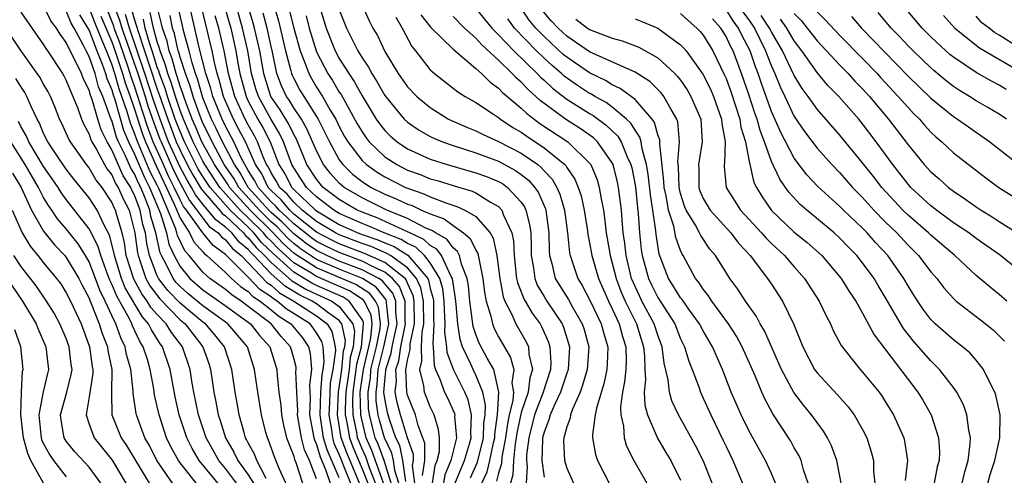
# Model space of a CAD drawing. Units: inches. Extents: x 2643000 to 2644224, y 1479000 to 1480720.
# Drawn here: x 2643295 to 2643381, y 1479078 to 1479118 of the extents above; entities that cross this region are included whole.
import ezdxf

# ---------------------------------------------------------------- set-up
doc = ezdxf.new("R2010")
doc.units = ezdxf.units.IN
doc.header["$MEASUREMENT"] = 0
doc.layers.add('LD26431479_2ft', color=242, linetype='Continuous')

msp = doc.modelspace()

# ---------------------------------------------------------------- linework, layer by layer
at = {"layer": 'LD26431479_2ft'}
for points, elevation in [([(2643295, 1479118.393), (2643297, 1479115.522), (2643297.193, 1479115.193), (2643297.337, 1479115), (2643298.679, 1479113), (2643298.797, 1479112.797), (2643299, 1479112.4), (2643299.384, 1479111.384), (2643299.576, 1479111), (2643299.974, 1479110.026), (2643300.33, 1479109), (2643300.534, 1479108.534), (2643301, 1479107.686), (2643301.167, 1479107.167), (2643301.249, 1479107), (2643301.613, 1479106.387), (2643302.358, 1479105), (2643302.595, 1479104.595), (2643303, 1479104.09), (2643303.338, 1479103.338), (2643303.559, 1479103), (2643303.988, 1479101.988), (2643304.515, 1479101), (2643305.036, 1479099), (2643305.252, 1479097.252), (2643305.309, 1479097), (2643305.502, 1479096.499), (2643305.994, 1479095), (2643306.348, 1479094.348), (2643307.213, 1479093.213), (2643309, 1479091.361), (2643309.436, 1479091), (2643310.115, 1479090.115), (2643311.01, 1479089), (2643311.518, 1479087.518), (2643311.671, 1479087), (2643311.78, 1479086.22), (2643311.978, 1479085), (2643312.154, 1479084.154), (2643312.359, 1479083), (2643312.523, 1479082.523), (2643312.985, 1479081), (2643313.736, 1479079.736), (2643314.075, 1479079), (2643315, 1479077.724), (2643315.447, 1479077)], 9528), ([(2643316.58, 1479077.42), (2643315.739, 1479079), (2643315.541, 1479079.541), (2643315, 1479080.536), (2643314.854, 1479080.854), (2643314.767, 1479081), (2643314.658, 1479081.342), (2643314.206, 1479083), (2643314.035, 1479084.035), (2643313.843, 1479085), (2643313.555, 1479087), (2643312.919, 1479089), (2643312.053, 1479090.053), (2643311.228, 1479091), (2643311, 1479091.165), (2643309, 1479092.825), (2643307.932, 1479093.932), (2643307.108, 1479095), (2643307, 1479095.223), (2643306.318, 1479097), (2643306.073, 1479098.073), (2643305.959, 1479099), (2643305.736, 1479099.736), (2643305.499, 1479101), (2643305, 1479102.327), (2643304.766, 1479102.766), (2643304.667, 1479103), (2643304.008, 1479104.008), (2643303, 1479106.304), (2643302.587, 1479107), (2643302.061, 1479108.061), (2643301.759, 1479109), (2643301.266, 1479110.734), (2643301.117, 1479111.117), (2643301, 1479111.547), (2643300.515, 1479112.515), (2643300.332, 1479113), (2643299.734, 1479114.267), (2643299.347, 1479115), (2643299, 1479115.736), (2643298.46, 1479116.46), (2643298.142, 1479117), (2643297.651, 1479117.65), (2643297, 1479118.955)], 9530), ([(2643318.309, 1479077), (2643317.718, 1479078.282), (2643317.318, 1479079.319), (2643316.789, 1479080.789), (2643316.675, 1479081), (2643316.551, 1479081.449), (2643316.159, 1479083), (2643315.824, 1479085), (2643315.556, 1479087), (2643314.933, 1479089), (2643313.194, 1479091), (2643311.929, 1479091.929), (2643311, 1479092.58), (2643309.684, 1479093.684), (2643309, 1479094.291), (2643308.652, 1479094.652), (2643308.383, 1479095), (2643307.801, 1479096.199), (2643307.361, 1479097), (2643307.246, 1479097.246), (2643306.882, 1479099), (2643306.444, 1479100.444), (2643306.34, 1479101), (2643305.943, 1479102.057), (2643305.544, 1479103), (2643305.357, 1479103.357), (2643305, 1479104.185), (2643304.678, 1479104.678), (2643304.18, 1479105.82), (2643303.597, 1479107), (2643303.421, 1479107.421), (2643303, 1479108.866), (2643302.956, 1479108.956), (2643302.209, 1479111), (2643301.845, 1479111.845), (2643301.529, 1479113), (2643301, 1479114.515), (2643300.745, 1479115), (2643300.517, 1479115.483), (2643299.686, 1479117), (2643299.427, 1479117.427), (2643299, 1479118.525)], 9532), ([(2643321, 1479077.395), (2643320.371, 1479079), (2643319.942, 1479079.942), (2643319.674, 1479081), (2643319.336, 1479083), (2643319.349, 1479083.349), (2643319.256, 1479085), (2643319.188, 1479086.812), (2643319.21, 1479087), (2643319.194, 1479087.194), (2643319, 1479087.986), (2643318.709, 1479089), (2643317.903, 1479089.903), (2643317.024, 1479091), (2643315, 1479092.532), (2643314.359, 1479093), (2643313.543, 1479093.543), (2643313, 1479094.02), (2643311.617, 1479095), (2643311, 1479095.553), (2643309.8, 1479097), (2643309.422, 1479097.422), (2643308.765, 1479098.765), (2643308.716, 1479099), (2643308.594, 1479099.405), (2643307.169, 1479102.831), (2643307, 1479103.191), (2643306.379, 1479104.379), (2643305.188, 1479107.188), (2643305, 1479107.777), (2643304.639, 1479108.639), (2643304.354, 1479109.646), (2643303.895, 1479111), (2643303.652, 1479111.652), (2643303.277, 1479113), (2643303, 1479113.84), (2643302.523, 1479115), (2643302.226, 1479115.774), (2643301.494, 1479117.494), (2643301, 1479118.777)], 9536), ([(2643323, 1479077.469), (2643321.92, 1479079.92), (2643321.614, 1479081), (2643321.315, 1479083), (2643321.379, 1479085), (2643321.481, 1479086.52), (2643321.57, 1479087), (2643321.658, 1479087.658), (2643321.571, 1479089), (2643321.465, 1479089.466), (2643321, 1479090.221), (2643320.686, 1479090.686), (2643320.425, 1479091), (2643318.336, 1479092.336), (2643317.544, 1479093), (2643317.201, 1479093.201), (2643317, 1479093.38), (2643316.021, 1479094.021), (2643315, 1479095.107), (2643313, 1479097.092), (2643311.9, 1479097.9), (2643311, 1479099.01), (2643309.564, 1479101), (2643309.317, 1479101.317), (2643309, 1479101.914), (2643308.49, 1479103), (2643307.994, 1479103.994), (2643307.533, 1479105), (2643306.643, 1479107), (2643306.187, 1479108.187), (2643305.691, 1479109.691), (2643305.298, 1479111), (2643305, 1479111.904), (2643304.703, 1479112.703), (2643304.433, 1479113.567), (2643303.694, 1479115.694), (2643303.218, 1479117), (2643303.17, 1479117.17), (2643302.433, 1479119)], 9540), ([(2643303.181, 1479119), (2643303.686, 1479117.686), (2643303.88, 1479117), (2643304.179, 1479116.179), (2643305.275, 1479113), (2643305.936, 1479111), (2643306.181, 1479110.181), (2643306.687, 1479108.687), (2643307.236, 1479107.236), (2643307.326, 1479107), (2643308.461, 1479104.461), (2643309, 1479103.381), (2643309.833, 1479101.833), (2643310.485, 1479101), (2643311, 1479100.287), (2643311.571, 1479099.571), (2643312.365, 1479099), (2643312.649, 1479098.649), (2643313, 1479098.391), (2643313.615, 1479097.615), (2643314.376, 1479097), (2643315, 1479096.381), (2643316.635, 1479094.635), (2643317, 1479094.396), (2643317.738, 1479093.738), (2643318.999, 1479093), (2643321, 1479091.696), (2643321.921, 1479091), (2643322.333, 1479090.333), (2643322.634, 1479089), (2643322.656, 1479088.656), (2643322.434, 1479087), (2643322.21, 1479085.79), (2643322.157, 1479085), (2643322.133, 1479084.133), (2643322.073, 1479083), (2643322.3, 1479081.7), (2643322.401, 1479081), (2643322.533, 1479080.533), (2643323, 1479079.487), (2643323.129, 1479079.129), (2643323.323, 1479078.677), (2643323.983, 1479077)], 9542), ([(2643304.717, 1479118.717), (2643305, 1479117.719), (2643305.182, 1479117.183), (2643305.308, 1479116.692), (2643305.889, 1479115), (2643306.304, 1479113.696), (2643307, 1479111.628), (2643307.173, 1479111.173), (2643307.916, 1479109), (2643308.67, 1479107), (2643309, 1479106.265), (2643309.639, 1479105), (2643310.116, 1479104.116), (2643310.865, 1479102.865), (2643311, 1479102.693), (2643312.468, 1479101), (2643312.704, 1479100.704), (2643313, 1479100.491), (2643314.577, 1479099), (2643314.764, 1479098.764), (2643315, 1479098.573), (2643315.702, 1479097.702), (2643316.432, 1479097), (2643317, 1479096.401), (2643318.812, 1479094.812), (2643320.058, 1479094.058), (2643321, 1479093.603), (2643322.339, 1479093), (2643323, 1479092.529), (2643324.204, 1479091), (2643324.341, 1479090.341), (2643324.218, 1479089), (2643323.961, 1479088.039), (2643323.858, 1479087), (2643323.581, 1479085), (2643323.516, 1479083.516), (2643323.529, 1479083), (2643323.671, 1479082.329), (2643323.89, 1479081), (2643324.185, 1479080.185), (2643325, 1479078.268), (2643325.502, 1479077)], 9546), ([(2643326.883, 1479077), (2643325.874, 1479079.874), (2643325.366, 1479081), (2643325, 1479082.47), (2643324.888, 1479083), (2643324.849, 1479085), (2643325.134, 1479087), (2643325.611, 1479089), (2643325.772, 1479089.772), (2643325.887, 1479091), (2643325.791, 1479091.791), (2643325.199, 1479093), (2643325.112, 1479093.112), (2643323.901, 1479093.901), (2643321, 1479095.165), (2643320.545, 1479095.455), (2643319, 1479096.378), (2643317.621, 1479097.621), (2643317, 1479098.273), (2643316.63, 1479098.63), (2643316.331, 1479099), (2643315, 1479100.322), (2643314.289, 1479101), (2643312.501, 1479103), (2643311.172, 1479105), (2643311, 1479105.306), (2643310.153, 1479107), (2643309.815, 1479107.815), (2643309.292, 1479109), (2643309, 1479109.769), (2643308.59, 1479111), (2643308.224, 1479112.224), (2643307.928, 1479113), (2643307.735, 1479113.735), (2643307.247, 1479115), (2643307.203, 1479115.203), (2643307, 1479115.781), (2643306.653, 1479117), (2643306.368, 1479118.368)], 9550), ([(2643327.558, 1479077), (2643326.941, 1479079), (2643326.426, 1479080.426), (2643326.168, 1479081), (2643325.912, 1479081.912), (2643325.649, 1479083), (2643325.568, 1479083.569), (2643325.532, 1479085), (2643325.73, 1479086.27), (2643325.779, 1479087), (2643326.263, 1479089), (2643326.597, 1479090.597), (2643326.634, 1479091), (2643326.458, 1479092.458), (2643326.193, 1479093), (2643325.672, 1479093.672), (2643324.456, 1479094.456), (2643321, 1479095.918), (2643319.122, 1479097.122), (2643319, 1479097.215), (2643318.065, 1479098.065), (2643317.088, 1479099.088), (2643315.153, 1479101), (2643313.348, 1479103), (2643313.224, 1479103.224), (2643312.032, 1479105), (2643310.917, 1479107), (2643310.355, 1479108.355), (2643310.07, 1479109), (2643309.5, 1479110.5), (2643309.325, 1479111), (2643309.256, 1479111.256), (2643309, 1479111.91), (2643308.749, 1479112.749), (2643308.654, 1479113), (2643308.31, 1479114.31), (2643308.044, 1479115), (2643307.857, 1479115.857), (2643307.455, 1479117), (2643307.38, 1479117.38), (2643306.948, 1479119)], 9552), ([(2643328.86, 1479077.14), (2643328.6, 1479079), (2643328.316, 1479080.315), (2643327.981, 1479081), (2643327.414, 1479082.586), (2643327.284, 1479083), (2643327.224, 1479083.224), (2643327, 1479084.435), (2643326.928, 1479085), (2643327, 1479085.974), (2643327.1, 1479086.9), (2643327.095, 1479087), (2643327.574, 1479088.426), (2643327.661, 1479089), (2643327.814, 1479089.814), (2643328.087, 1479091), (2643327.967, 1479092.033), (2643327.965, 1479093), (2643327.701, 1479093.701), (2643327, 1479094.525), (2643326.793, 1479094.793), (2643326.468, 1479095), (2643325, 1479095.762), (2643323, 1479096.521), (2643321.917, 1479097), (2643321, 1479097.451), (2643320.078, 1479098.078), (2643319, 1479098.911), (2643317.959, 1479099.959), (2643317, 1479100.8), (2643316.799, 1479101), (2643314.999, 1479103), (2643314.284, 1479104.284), (2643313.785, 1479105), (2643312.737, 1479107), (2643312.176, 1479108.176), (2643311.755, 1479109), (2643311, 1479110.866), (2643310.539, 1479112.539), (2643310.359, 1479113), (2643310.054, 1479113.946), (2643309.789, 1479115), (2643309.341, 1479116.659), (2643309.211, 1479117.211), (2643308.817, 1479119)], 9556), ([(2643329.647, 1479077), (2643329.449, 1479078.551), (2643329.517, 1479079), (2643329.519, 1479079.519), (2643329, 1479080.999), (2643328.375, 1479083), (2643328.084, 1479084.084), (2643327.914, 1479085), (2643328.02, 1479085.98), (2643327.976, 1479087), (2643328.233, 1479087.767), (2643328.419, 1479089), (2643328.807, 1479091), (2643328.781, 1479091.219), (2643328.778, 1479093), (2643328.292, 1479094.292), (2643327.689, 1479095), (2643327, 1479095.543), (2643326.022, 1479095.978), (2643325, 1479096.509), (2643323, 1479097.264), (2643321.826, 1479097.826), (2643321, 1479098.254), (2643320.556, 1479098.556), (2643319, 1479099.784), (2643318.395, 1479100.395), (2643317.705, 1479101), (2643317.385, 1479101.385), (2643317, 1479101.739), (2643315.873, 1479103), (2643315.588, 1479103.588), (2643315, 1479104.48), (2643314.814, 1479104.814), (2643314.684, 1479105), (2643314.341, 1479105.659), (2643313.727, 1479107), (2643313, 1479108.373), (2643312.694, 1479109), (2643311.887, 1479111), (2643311.704, 1479111.704), (2643311.279, 1479113), (2643310.692, 1479115.308), (2643309.825, 1479119)], 9558), ([(2643330.315, 1479077.685), (2643330.514, 1479079), (2643330.519, 1479080.519), (2643330.35, 1479081), (2643329.941, 1479082.059), (2643329.686, 1479083), (2643329, 1479084.734), (2643328.933, 1479085), (2643328.856, 1479087), (2643328.892, 1479087.108), (2643329, 1479087.822), (2643329.241, 1479088.759), (2643329.231, 1479089), (2643329.242, 1479089.242), (2643329.602, 1479091), (2643329.594, 1479093), (2643329.493, 1479093.493), (2643329, 1479094.57), (2643328.882, 1479094.882), (2643328.782, 1479095), (2643327, 1479096.404), (2643325.203, 1479097.203), (2643323, 1479098.047), (2643322.356, 1479098.356), (2643321, 1479099.066), (2643319, 1479100.66), (2643318.638, 1479101), (2643317.895, 1479101.895), (2643317, 1479102.717), (2643316.748, 1479103), (2643316.177, 1479104.177), (2643315.634, 1479105), (2643314.745, 1479107), (2643314.153, 1479108.153), (2643313.697, 1479109), (2643313, 1479110.575), (2643312.829, 1479111), (2643312.452, 1479112.452), (2643312.272, 1479113), (2643312.026, 1479113.974), (2643311.817, 1479115), (2643310.851, 1479119)], 9560), ([(2643312.912, 1479118.912), (2643313.451, 1479117), (2643313.913, 1479115), (2643314.088, 1479113.912), (2643314.263, 1479113), (2643314.8, 1479111), (2643315, 1479110.571), (2643315.843, 1479109), (2643316.264, 1479108.264), (2643316.908, 1479107), (2643317.69, 1479105), (2643318.199, 1479104.199), (2643318.822, 1479103), (2643319, 1479102.812), (2643320.909, 1479101), (2643321, 1479100.928), (2643323, 1479099.752), (2643324.637, 1479099), (2643325, 1479098.862), (2643326.39, 1479098.39), (2643327, 1479098.12), (2643327.812, 1479097.812), (2643329.038, 1479097.038), (2643329.396, 1479096.604), (2643330.781, 1479095), (2643330.85, 1479094.85), (2643331, 1479094.115), (2643331.239, 1479093.239), (2643331.268, 1479093), (2643331.288, 1479091.287), (2643331.305, 1479091), (2643331.219, 1479089.219), (2643331.251, 1479089), (2643331.336, 1479087.335), (2643331.457, 1479087), (2643331.85, 1479086.15), (2643332.26, 1479085), (2643332.5, 1479084.5), (2643333.119, 1479083.119), (2643333.147, 1479083), (2643333.141, 1479082.86), (2643333.293, 1479081), (2643332.812, 1479079), (2643332.276, 1479077.724), (2643332.17, 1479077)], 9564), ([(2643333, 1479076.587), (2643333.701, 1479078.299), (2643334.009, 1479079), (2643334.457, 1479080.457), (2643334.592, 1479081), (2643334.555, 1479081.445), (2643334.628, 1479083), (2643334.317, 1479084.317), (2643334.031, 1479085), (2643333.031, 1479087), (2643332.489, 1479088.489), (2643332.463, 1479089), (2643332.277, 1479090.278), (2643332.312, 1479091), (2643332.237, 1479092.237), (2643332.228, 1479093), (2643332.096, 1479094.096), (2643331.849, 1479095), (2643331, 1479096.381), (2643330.503, 1479097), (2643329.735, 1479097.735), (2643329, 1479098.072), (2643328.433, 1479098.433), (2643326.938, 1479099), (2643325.598, 1479099.598), (2643325, 1479099.819), (2643323, 1479100.714), (2643322.512, 1479101), (2643321, 1479102.167), (2643320.117, 1479103), (2643319, 1479104.706), (2643318.836, 1479105), (2643318.103, 1479107), (2643317.747, 1479107.747), (2643317, 1479108.961), (2643315.884, 1479111), (2643315.665, 1479111.665), (2643315.28, 1479113), (2643314.947, 1479115), (2643314.493, 1479117), (2643313.924, 1479119)], 9566), ([(2643334.534, 1479077.466), (2643335.145, 1479078.855), (2643335.679, 1479081), (2643335.719, 1479082.281), (2643335.82, 1479083), (2643335.865, 1479083.865), (2643335.609, 1479085), (2643335, 1479086.503), (2643334.755, 1479087), (2643334.593, 1479087.407), (2643333.842, 1479089), (2643333.634, 1479089.634), (2643333.419, 1479091), (2643333.281, 1479092.718), (2643333.222, 1479093.222), (2643333, 1479094.567), (2643332.954, 1479094.954), (2643332.941, 1479095), (2643332.846, 1479095.154), (2643331.987, 1479097), (2643331.569, 1479097.569), (2643331, 1479097.889), (2643330.432, 1479098.432), (2643329.194, 1479099), (2643329, 1479099.102), (2643326.322, 1479100.322), (2643325, 1479100.811), (2643324.573, 1479101), (2643323, 1479101.929), (2643321.593, 1479103), (2643321.312, 1479103.312), (2643321, 1479103.708), (2643320.157, 1479105), (2643319.235, 1479107.235), (2643319, 1479107.643), (2643318.562, 1479108.562), (2643317.804, 1479109.804), (2643316.993, 1479111), (2643316.499, 1479112.499), (2643316.355, 1479113), (2643316.013, 1479115), (2643315.558, 1479117), (2643315.441, 1479117.441), (2643314.96, 1479119)], 9568), ([(2643317.231, 1479119), (2643317.645, 1479117.645), (2643318.285, 1479115), (2643318.753, 1479113.247), (2643318.805, 1479113), (2643318.859, 1479112.859), (2643319, 1479112.563), (2643319.545, 1479111.545), (2643319.873, 1479111), (2643321.138, 1479109), (2643321.768, 1479107.768), (2643322.128, 1479107), (2643323, 1479105.421), (2643323.309, 1479105), (2643324.171, 1479104.171), (2643325, 1479103.522), (2643325.304, 1479103.304), (2643325.81, 1479103), (2643327, 1479102.416), (2643328.004, 1479102.004), (2643329, 1479101.527), (2643329.393, 1479101.393), (2643330.221, 1479101), (2643331, 1479100.663), (2643332.224, 1479100.224), (2643333, 1479099.652), (2643333.925, 1479099), (2643334.518, 1479098.518), (2643335, 1479097.496), (2643335.188, 1479097.188), (2643335.26, 1479096.74), (2643335.632, 1479095), (2643335.77, 1479093.77), (2643335.918, 1479093), (2643336.321, 1479091.678), (2643336.456, 1479091), (2643336.609, 1479090.609), (2643337, 1479089.861), (2643338.061, 1479088.06), (2643338.342, 1479087), (2643338.169, 1479085.831), (2643338.301, 1479085), (2643338.256, 1479084.257), (2643337.933, 1479083), (2643337.773, 1479082.227), (2643337.625, 1479081), (2643337.3, 1479079.3), (2643337.26, 1479078.74), (2643337, 1479077.877), (2643336.83, 1479077.17)], 9572), ([(2643318.604, 1479118.604), (2643319.001, 1479117), (2643319.564, 1479115), (2643319.954, 1479114.046), (2643320.316, 1479113), (2643320.555, 1479112.555), (2643321, 1479111.813), (2643321.517, 1479111), (2643322.202, 1479109.798), (2643322.689, 1479109), (2643323, 1479108.355), (2643323.469, 1479107.469), (2643323.747, 1479107), (2643325, 1479105.362), (2643325.382, 1479105), (2643326.324, 1479104.324), (2643327, 1479103.918), (2643328.825, 1479103), (2643329, 1479102.925), (2643330.434, 1479102.434), (2643331, 1479102.166), (2643332.372, 1479101.628), (2643333.333, 1479101.333), (2643334.037, 1479101), (2643335, 1479100.428), (2643336.253, 1479099), (2643336.537, 1479098.536), (2643336.855, 1479097), (2643337.1, 1479095), (2643337.393, 1479093.393), (2643337.55, 1479093), (2643338.171, 1479091.829), (2643338.522, 1479091), (2643339.43, 1479089.43), (2643339.626, 1479089), (2643339.664, 1479088.336), (2643339.985, 1479087), (2643339.745, 1479086.255), (2643339.604, 1479085), (2643339, 1479083.222), (2643338.61, 1479081.39), (2643338.563, 1479081), (2643338.46, 1479080.46), (2643338.31, 1479079), (2643338.264, 1479077.737), (2643338.042, 1479077)], 9574), ([(2643321.236, 1479119), (2643321.85, 1479117), (2643322.644, 1479115), (2643323, 1479114.339), (2643323.832, 1479113), (2643324.307, 1479112.307), (2643325, 1479111.058), (2643326.255, 1479109), (2643326.555, 1479108.555), (2643327, 1479107.996), (2643327.496, 1479107.496), (2643328.079, 1479107), (2643329, 1479106.385), (2643331, 1479105.486), (2643332.49, 1479105), (2643335, 1479104.291), (2643335.951, 1479103.951), (2643337, 1479103.514), (2643337.334, 1479103.334), (2643337.801, 1479103), (2643339, 1479101.701), (2643339.285, 1479101.285), (2643339.408, 1479101), (2643339.73, 1479099.729), (2643339.824, 1479099), (2643339.873, 1479097.873), (2643339.88, 1479097), (2643340.071, 1479095.929), (2643340.186, 1479095), (2643340.406, 1479094.406), (2643341, 1479093.398), (2643341.245, 1479093), (2643342.589, 1479091), (2643342.715, 1479090.715), (2643343.242, 1479089), (2643343.11, 1479087), (2643343.086, 1479086.914), (2643343, 1479086.684), (2643342.461, 1479085), (2643341.948, 1479083.948), (2643341.544, 1479083), (2643341.435, 1479082.566), (2643341, 1479081.496), (2643340.873, 1479081), (2643340.855, 1479080.855), (2643340.801, 1479079), (2643341, 1479077.541)], 9578), ([(2643323, 1479118.594), (2643323.627, 1479117), (2643324.632, 1479115), (2643325, 1479114.384), (2643325.566, 1479113.566), (2643325.854, 1479113), (2643326.31, 1479112.31), (2643327, 1479111.076), (2643328.696, 1479109), (2643329, 1479108.718), (2643330.027, 1479108.027), (2643331, 1479107.483), (2643331.32, 1479107.32), (2643332.065, 1479107), (2643333, 1479106.668), (2643335, 1479106.03), (2643337, 1479105.291), (2643338.495, 1479104.495), (2643339, 1479104.134), (2643339.637, 1479103.637), (2643340.178, 1479103), (2643340.512, 1479102.512), (2643341.119, 1479101.119), (2643341.153, 1479101), (2643341.423, 1479099), (2643341.437, 1479097.436), (2643341.478, 1479097), (2643341.676, 1479096.324), (2643341.978, 1479095), (2643343.139, 1479093.139), (2643343.474, 1479092.526), (2643344.363, 1479091), (2643344.515, 1479090.515), (2643344.927, 1479089), (2643344.782, 1479087), (2643344.395, 1479085.606), (2643344.168, 1479085), (2643343.495, 1479083.495), (2643343.328, 1479083), (2643343.289, 1479082.711), (2643343, 1479081.957), (2643342.808, 1479081.192), (2643342.73, 1479081), (2643342.718, 1479080.718), (2643342.796, 1479079), (2643343, 1479078.335), (2643343.585, 1479077)], 9580), ([(2643325.019, 1479119.019), (2643325.639, 1479117.639), (2643325.953, 1479117), (2643326.349, 1479116.349), (2643327, 1479114.949), (2643328.178, 1479113), (2643329, 1479111.841), (2643329.815, 1479111), (2643331, 1479110.012), (2643332.614, 1479109), (2643332.87, 1479108.87), (2643334.262, 1479108.262), (2643335, 1479107.968), (2643335.643, 1479107.643), (2643337, 1479107.027), (2643339, 1479105.994), (2643340.443, 1479105), (2643340.756, 1479104.756), (2643341, 1479104.468), (2643341.719, 1479103.719), (2643342.123, 1479103), (2643342.398, 1479102.398), (2643342.802, 1479101), (2643343.075, 1479099), (2643343.241, 1479097.241), (2643343.291, 1479097), (2643343.956, 1479095), (2643344.363, 1479094.363), (2643345, 1479093.137), (2643345.687, 1479091.687), (2643346.031, 1479091), (2643346.232, 1479090.233), (2643346.604, 1479089), (2643346.543, 1479087.457), (2643346.508, 1479087), (2643346.252, 1479085.748), (2643345.601, 1479083.601), (2643345.501, 1479083), (2643345.254, 1479081.254), (2643345.268, 1479081), (2643345.52, 1479079.52), (2643345.698, 1479079), (2643346.824, 1479076.824)], 9582), ([(2643335, 1479118.736), (2643336.42, 1479117), (2643336.693, 1479116.693), (2643337, 1479116.421), (2643338.338, 1479115), (2643340.4, 1479113), (2643340.689, 1479112.689), (2643341, 1479112.421), (2643341.731, 1479111.731), (2643343, 1479110.767), (2643345, 1479109.492), (2643345.315, 1479109.315), (2643346.474, 1479108.473), (2643347.494, 1479107.494), (2643347.786, 1479107), (2643348.301, 1479105.699), (2643348.636, 1479105), (2643348.71, 1479104.71), (2643349.037, 1479103.037), (2643349.213, 1479101.213), (2643349.287, 1479100.713), (2643349.398, 1479099), (2643349.552, 1479097.552), (2643349.634, 1479097), (2643350.178, 1479095), (2643350.438, 1479094.439), (2643351, 1479093.311), (2643352.487, 1479091), (2643353, 1479089.7), (2643353.352, 1479089), (2643353.716, 1479087.716), (2643354.011, 1479087), (2643354.626, 1479085.373), (2643354.749, 1479085), (2643355, 1479084.472), (2643355.656, 1479083), (2643356.755, 1479080.755), (2643357, 1479080.215), (2643357.586, 1479079), (2643358.443, 1479077)], 9590), ([(2643364.206, 1479077), (2643363.815, 1479078.185), (2643363.606, 1479079), (2643363.419, 1479079.419), (2643363, 1479080.113), (2643362.684, 1479080.684), (2643361.106, 1479083.106), (2643360.404, 1479084.404), (2643360.139, 1479085), (2643359.549, 1479086.451), (2643358.411, 1479089), (2643357.912, 1479089.912), (2643357.22, 1479091), (2643355.765, 1479093), (2643355.472, 1479093.472), (2643355, 1479094.046), (2643354.624, 1479094.624), (2643354.312, 1479095), (2643353.216, 1479097), (2643353.13, 1479097.13), (2643353, 1479097.441), (2643352.589, 1479098.589), (2643352.408, 1479099.592), (2643351.95, 1479101), (2643351.736, 1479102.264), (2643351.563, 1479103), (2643351.545, 1479103.545), (2643351.167, 1479106.833), (2643351.181, 1479107), (2643351.167, 1479107.167), (2643351, 1479107.622), (2643350.704, 1479108.704), (2643350.492, 1479109), (2643349, 1479110.725), (2643347.703, 1479111.703), (2643347, 1479112.012), (2643346.393, 1479112.393), (2643345, 1479113.057), (2643343, 1479114.434), (2643342.693, 1479114.693), (2643341, 1479116.254), (2643340.275, 1479117), (2643339.704, 1479117.704), (2643338.819, 1479119)], 9594), ([(2643367.112, 1479077), (2643366.744, 1479079), (2643366.279, 1479080.279), (2643365.919, 1479081), (2643365.573, 1479081.573), (2643365, 1479082.327), (2643364.524, 1479083), (2643363.826, 1479083.826), (2643362.974, 1479084.973), (2643361.864, 1479087), (2643360.38, 1479090.38), (2643360.005, 1479091), (2643359.665, 1479091.664), (2643358.707, 1479093), (2643358.047, 1479094.048), (2643357.34, 1479095), (2643357, 1479095.519), (2643356.084, 1479097), (2643355.582, 1479097.582), (2643354.774, 1479098.774), (2643354.679, 1479099), (2643354.312, 1479099.689), (2643353.507, 1479101), (2643353.355, 1479101.355), (2643353, 1479102.463), (2643352.874, 1479103), (2643352.814, 1479104.814), (2643352.766, 1479105.234), (2643352.92, 1479107), (2643352.764, 1479108.764), (2643352.678, 1479109), (2643352.169, 1479109.831), (2643351.531, 1479111), (2643351.3, 1479111.3), (2643350.296, 1479112.296), (2643349, 1479113.127), (2643348.798, 1479113.202), (2643345, 1479114.903), (2643343, 1479116.294), (2643342.235, 1479117), (2643341.638, 1479117.638), (2643340.724, 1479118.723)], 9596), ([(2643379.492, 1479075), (2643380.232, 1479077.768), (2643380.638, 1479079), (2643381.083, 1479081), (2643381.104, 1479083), (2643380.726, 1479084.726), (2643380.625, 1479085), (2643380.209, 1479085.791), (2643379.639, 1479087), (2643379, 1479087.813), (2643378.446, 1479088.445), (2643377.79, 1479089), (2643377, 1479089.595), (2643375.394, 1479091), (2643375, 1479091.393), (2643374.314, 1479092.314), (2643373.523, 1479093.523), (2643373, 1479094.361), (2643372.635, 1479095), (2643371.224, 1479097), (2643370.148, 1479098.148), (2643369.393, 1479099), (2643369, 1479099.401), (2643367.325, 1479101), (2643367, 1479101.329), (2643365.078, 1479103.078), (2643364.107, 1479104.107), (2643363, 1479105.58), (2643361.809, 1479107.809), (2643361, 1479109.671), (2643360.118, 1479112.118), (2643359.83, 1479113), (2643359.594, 1479113.594), (2643359.113, 1479115), (2643358.381, 1479116.381), (2643358.09, 1479117), (2643357.628, 1479117.629), (2643357, 1479118.642)], 9606), ([(2643358.458, 1479118.458), (2643359, 1479117.719), (2643359.492, 1479117), (2643359.983, 1479116.017), (2643360.481, 1479115), (2643360.613, 1479114.613), (2643361, 1479113.64), (2643361.291, 1479113), (2643361.785, 1479111.785), (2643362.171, 1479111), (2643363, 1479109.235), (2643363.905, 1479107.905), (2643365, 1479106.45), (2643366.288, 1479105), (2643367, 1479104.265), (2643368.118, 1479103), (2643369, 1479102.107), (2643369.998, 1479101), (2643371, 1479099.979), (2643372.001, 1479099), (2643373, 1479097.923), (2643373.933, 1479097), (2643375, 1479095.584), (2643375.525, 1479095), (2643376.161, 1479094.161), (2643377, 1479093.222), (2643377.243, 1479093), (2643379.371, 1479091.371), (2643380.475, 1479090.475), (2643381.473, 1479089.473)], 9608), ([(2643365, 1479118.415), (2643365.728, 1479117.728), (2643367, 1479116.346), (2643369, 1479114.323), (2643370.273, 1479113), (2643370.616, 1479112.616), (2643372.135, 1479111), (2643373, 1479110.007), (2643373.492, 1479109.492), (2643373.993, 1479109), (2643374.455, 1479108.455), (2643375, 1479107.854), (2643375.442, 1479107.443), (2643375.98, 1479107), (2643377, 1479106.038), (2643379.834, 1479103.834), (2643380.978, 1479103), (2643383, 1479101.736)], 9616), ([(2643381.649, 1479109), (2643381, 1479109.442), (2643380.028, 1479110.028), (2643379, 1479110.619), (2643378.403, 1479111), (2643377.524, 1479111.525), (2643377, 1479111.872), (2643376.363, 1479112.363), (2643375.267, 1479113.267), (2643375, 1479113.499), (2643373.439, 1479115), (2643373, 1479115.445), (2643372.256, 1479116.256), (2643371.527, 1479117), (2643370.369, 1479118.369)], 9620), ([(2643381.612, 1479111.612), (2643381, 1479111.998), (2643380.342, 1479112.342), (2643379, 1479113.102), (2643377, 1479114.436), (2643376.688, 1479114.688), (2643376.329, 1479115), (2643375, 1479116.226), (2643374.237, 1479117), (2643372.535, 1479119)], 9622), ([(2643300.171, 1479118.171), (2643301, 1479116.784), (2643301.685, 1479115), (2643302.163, 1479113.837), (2643302.456, 1479113), (2643302.572, 1479112.572), (2643303, 1479111.581), (2643303.127, 1479111.127), (2643303.263, 1479110.737), (2643304.03, 1479108.03), (2643304.461, 1479107), (2643305, 1479105.909), (2643305.868, 1479103.868), (2643306.322, 1479103), (2643307.283, 1479100.717), (2643307.8, 1479099), (2643308.005, 1479098.005), (2643308.479, 1479097), (2643309, 1479096.05), (2643309.853, 1479095), (2643311, 1479094.007), (2643312.761, 1479092.761), (2643315.186, 1479091), (2643315.99, 1479089.99), (2643316.899, 1479089), (2643317.501, 1479087), (2643317.532, 1479086.468), (2643317.696, 1479085), (2643317.851, 1479083.851), (2643317.918, 1479083), (2643318.1, 1479082.1), (2643318.373, 1479081), (2643318.537, 1479080.537), (2643319, 1479079.368), (2643319.074, 1479079.074), (2643319.178, 1479078.822), (2643319.756, 1479077)], 9534), ([(2643302.043, 1479118.043), (2643303, 1479115.783), (2643303.209, 1479115.209), (2643303.948, 1479113), (2643304.177, 1479112.177), (2643304.616, 1479111), (2643305, 1479109.867), (2643305.688, 1479107.688), (2643305.952, 1479107), (2643306.889, 1479104.889), (2643308.489, 1479101.511), (2643309, 1479100.282), (2643309.821, 1479099), (2643310.214, 1479098.214), (2643311, 1479097.337), (2643311.151, 1479097.151), (2643311.356, 1479097), (2643313, 1479095.506), (2643313.511, 1479095), (2643314.303, 1479094.303), (2643315, 1479093.84), (2643315.407, 1479093.407), (2643316.029, 1479093), (2643317, 1479092.236), (2643317.672, 1479091.673), (2643318.74, 1479091), (2643319.769, 1479089.769), (2643320.288, 1479089), (2643320.428, 1479088.428), (2643320.545, 1479087), (2643320.386, 1479085.614), (2643320.441, 1479084.441), (2643320.386, 1479083), (2643320.762, 1479081), (2643320.81, 1479080.81), (2643321, 1479080.392), (2643321.307, 1479079.307), (2643321.789, 1479078.211), (2643322.187, 1479077)], 9538), ([(2643324.782, 1479077), (2643323.657, 1479079.657), (2643323.171, 1479081), (2643322.832, 1479083), (2643322.939, 1479085.061), (2643323, 1479085.388), (2643323.22, 1479087), (2643323.38, 1479088.62), (2643323.482, 1479089), (2643323.531, 1479089.531), (2643323.226, 1479091), (2643323, 1479091.287), (2643322.003, 1479091.997), (2643321, 1479092.754), (2643320.623, 1479093), (2643319.529, 1479093.529), (2643318.275, 1479094.275), (2643317, 1479095.404), (2643315.486, 1479097), (2643315.238, 1479097.238), (2643315, 1479097.534), (2643314.19, 1479098.19), (2643313.547, 1479099), (2643313, 1479099.517), (2643312.137, 1479100.137), (2643311.449, 1479101), (2643311, 1479101.519), (2643310.349, 1479102.349), (2643310.005, 1479103), (2643309.625, 1479103.625), (2643309, 1479104.782), (2643307.998, 1479107), (2643307.249, 1479109), (2643306.672, 1479110.671), (2643305.909, 1479113), (2643304.542, 1479117), (2643304.201, 1479118.201)], 9544), ([(2643326.192, 1479077), (2643325.663, 1479078.337), (2643325.32, 1479079.321), (2643325, 1479080.032), (2643324.713, 1479080.713), (2643324.609, 1479081), (2643324.532, 1479081.468), (2643324.209, 1479083), (2643324.179, 1479084.179), (2643324.215, 1479085), (2643324.495, 1479087), (2643324.541, 1479087.459), (2643324.953, 1479089), (2643325.139, 1479091), (2643325.124, 1479091.124), (2643325, 1479091.377), (2643323.875, 1479093), (2643323.345, 1479093.345), (2643321, 1479094.388), (2643320.587, 1479094.587), (2643319, 1479095.543), (2643317.177, 1479097.177), (2643316.166, 1479098.166), (2643315.493, 1479099), (2643315, 1479099.49), (2643313.417, 1479101), (2643311.638, 1479103), (2643311, 1479103.961), (2643310.607, 1479104.607), (2643310.395, 1479105), (2643309.389, 1479107), (2643309, 1479107.899), (2643308.584, 1479109), (2643307.908, 1479111), (2643307.699, 1479111.699), (2643307.202, 1479113), (2643307.16, 1479113.16), (2643307, 1479113.576), (2643306.547, 1479115), (2643306.309, 1479115.691), (2643305.937, 1479117), (2643305.776, 1479117.775)], 9548), ([(2643328.231, 1479077), (2643327.892, 1479078.108), (2643327.767, 1479079), (2643327.631, 1479079.631), (2643326.97, 1479081), (2643326.537, 1479082.537), (2643326.426, 1479083), (2643326.249, 1479084.249), (2643326.23, 1479085), (2643326.334, 1479085.666), (2643326.425, 1479087), (2643326.916, 1479089), (2643327.368, 1479091), (2643327.153, 1479092.847), (2643327.153, 1479093), (2643327.111, 1479093.111), (2643326.233, 1479094.233), (2643325.031, 1479095), (2643323, 1479095.799), (2643321, 1479096.67), (2643320.482, 1479097), (2643319.6, 1479097.6), (2643319, 1479098.063), (2643318.509, 1479098.509), (2643317.524, 1479099.523), (2643317, 1479099.982), (2643315.976, 1479101), (2643314.173, 1479103), (2643313.754, 1479103.754), (2643312.892, 1479105), (2643311.819, 1479107), (2643311.554, 1479107.554), (2643311, 1479108.64), (2643310.755, 1479109.246), (2643310.139, 1479111), (2643309.897, 1479111.897), (2643309.466, 1479113), (2643309, 1479114.448), (2643308.885, 1479114.885), (2643308.841, 1479115), (2643308.511, 1479116.511), (2643308.339, 1479117), (2643308.118, 1479118.118)], 9554), ([(2643331.202, 1479077), (2643331.432, 1479078.568), (2643331.614, 1479079), (2643331.796, 1479079.797), (2643331.802, 1479081), (2643331.731, 1479081.731), (2643331.334, 1479083), (2643331, 1479083.708), (2643330.478, 1479085), (2643330.434, 1479085.566), (2643330.083, 1479087), (2643330.27, 1479087.73), (2643330.217, 1479089), (2643330.278, 1479090.278), (2643330.426, 1479091), (2643330.411, 1479093), (2643330.171, 1479094.172), (2643329.792, 1479095), (2643329, 1479095.917), (2643327.491, 1479097), (2643327.191, 1479097.191), (2643325.797, 1479097.797), (2643325, 1479098.067), (2643323, 1479098.83), (2643322.662, 1479099), (2643321, 1479099.997), (2643319.725, 1479101), (2643319, 1479101.688), (2643318.405, 1479102.405), (2643317.757, 1479103), (2643317.498, 1479103.498), (2643317, 1479104.283), (2643316.766, 1479104.766), (2643316.612, 1479105), (2643316.307, 1479105.693), (2643315.817, 1479107), (2643315.542, 1479107.542), (2643315, 1479108.487), (2643314.733, 1479109), (2643313.81, 1479111), (2643313.266, 1479113), (2643312.875, 1479115), (2643312.401, 1479117), (2643312.089, 1479118.089)], 9562), ([(2643335.536, 1479077), (2643335.987, 1479078.012), (2643336.225, 1479079), (2643336.556, 1479080.556), (2643336.669, 1479081), (2643336.679, 1479081.321), (2643336.916, 1479083), (2643337.023, 1479085), (2643337, 1479085.143), (2643336.575, 1479087), (2643336.004, 1479087.996), (2643335.305, 1479089.305), (2643335, 1479090.082), (2643334.774, 1479090.774), (2643334.484, 1479093), (2643334.356, 1479094.356), (2643334.249, 1479095), (2643333.737, 1479096.263), (2643333.556, 1479097), (2643333.378, 1479097.378), (2643333, 1479097.686), (2643332.444, 1479098.444), (2643331.452, 1479099), (2643331.192, 1479099.192), (2643330.541, 1479099.459), (2643329, 1479100.271), (2643327.183, 1479101), (2643325, 1479102.071), (2643323.427, 1479103), (2643323.188, 1479103.188), (2643323, 1479103.368), (2643322.227, 1479104.227), (2643321.616, 1479105), (2643321, 1479106.199), (2643320.159, 1479108.159), (2643319.674, 1479109), (2643319, 1479110.003), (2643318.623, 1479110.623), (2643318.367, 1479111), (2643317.926, 1479111.926), (2643317.516, 1479113), (2643317.121, 1479114.879), (2643317, 1479115.37), (2643316.645, 1479117), (2643316.3, 1479118.3)], 9570), ([(2643320.078, 1479118.078), (2643320.355, 1479117), (2643321, 1479114.914), (2643321.988, 1479113), (2643322.389, 1479112.389), (2643323, 1479111.378), (2643323.154, 1479111.154), (2643324.582, 1479108.582), (2643325, 1479107.875), (2643325.352, 1479107.352), (2643325.632, 1479107), (2643327, 1479105.695), (2643328.071, 1479105), (2643329, 1479104.527), (2643330.119, 1479104.119), (2643331, 1479103.76), (2643331.592, 1479103.592), (2643333, 1479103.153), (2643334.67, 1479102.671), (2643335, 1479102.515), (2643336.291, 1479101.709), (2643337, 1479101.319), (2643337.3, 1479101), (2643337.44, 1479100.56), (2643338.156, 1479099), (2643338.311, 1479098.311), (2643338.364, 1479097), (2643338.592, 1479095), (2643338.655, 1479094.654), (2643339.215, 1479093.215), (2643339.942, 1479091.942), (2643340.65, 1479091), (2643340.777, 1479090.778), (2643341.395, 1479089.395), (2643341.518, 1479089), (2643341.589, 1479087.589), (2643341.554, 1479087), (2643340.9, 1479084.9), (2643340.16, 1479083), (2643339.652, 1479081), (2643339.467, 1479079.467), (2643339.453, 1479079), (2643339.525, 1479078.475), (2643339.44, 1479077)], 9576), ([(2643327.956, 1479117.956), (2643328.54, 1479117), (2643329.378, 1479115.378), (2643329.69, 1479115), (2643331, 1479113.324), (2643331.364, 1479113), (2643333.41, 1479111.41), (2643334.058, 1479111), (2643335, 1479110.463), (2643336.559, 1479109.441), (2643337, 1479109.14), (2643337.17, 1479109), (2643338.268, 1479108.268), (2643339, 1479107.845), (2643339.487, 1479107.487), (2643341, 1479106.489), (2643342.829, 1479105), (2643342.913, 1479104.913), (2643343, 1479104.757), (2643343.715, 1479103.715), (2643344, 1479103), (2643344.249, 1479102.249), (2643344.517, 1479101), (2643344.811, 1479099.189), (2643344.852, 1479098.852), (2643345, 1479098.139), (2643345.196, 1479097), (2643345.774, 1479095), (2643346.663, 1479093), (2643347, 1479092.315), (2643347.611, 1479091), (2643347.908, 1479089.908), (2643348.192, 1479089), (2643348.207, 1479087.793), (2643348.176, 1479087), (2643348.086, 1479085.913), (2643347.887, 1479085), (2643347.709, 1479083.709), (2643347.743, 1479083), (2643347.981, 1479082.018), (2643348.039, 1479081), (2643348.263, 1479080.263), (2643348.904, 1479079), (2643350.029, 1479077)], 9584), ([(2643330.167, 1479118.167), (2643331.061, 1479117.061), (2643333, 1479115.136), (2643335, 1479113.461), (2643335.508, 1479113), (2643336.25, 1479112.25), (2643337, 1479111.731), (2643337.346, 1479111.346), (2643339, 1479109.955), (2643339.483, 1479109.483), (2643340.627, 1479108.627), (2643343.087, 1479107), (2643345, 1479105.136), (2643345.1, 1479105), (2643345.661, 1479103.661), (2643345.857, 1479103), (2643346.014, 1479101.986), (2643346.222, 1479101), (2643346.329, 1479100.329), (2643346.475, 1479099), (2643346.812, 1479097), (2643347, 1479096.347), (2643347.33, 1479095), (2643347.786, 1479093.786), (2643348.132, 1479093), (2643349.126, 1479091), (2643349.756, 1479089), (2643349.834, 1479088.166), (2643349.85, 1479087), (2643349.913, 1479086.088), (2643349.803, 1479085), (2643349.853, 1479083.853), (2643350.09, 1479083), (2643350.964, 1479080.964), (2643351.702, 1479079.702), (2643352.133, 1479079), (2643353, 1479077.277)], 9586), ([(2643355.775, 1479077), (2643354.987, 1479079), (2643354.317, 1479080.317), (2643352.813, 1479083), (2643352.242, 1479084.242), (2643352.027, 1479085), (2643351.917, 1479086.084), (2643351.554, 1479087.553), (2643351.39, 1479089), (2643351, 1479089.997), (2643350.677, 1479091), (2643349.61, 1479093), (2643349.408, 1479093.407), (2643349, 1479094.285), (2643348.699, 1479095), (2643348.212, 1479097), (2643348.1, 1479098.1), (2643347.967, 1479099), (2643347.857, 1479100.143), (2643347.8, 1479101), (2643347.556, 1479103), (2643347.464, 1479103.464), (2643347.072, 1479105), (2643347, 1479105.151), (2643345.708, 1479107), (2643345.349, 1479107.349), (2643344.177, 1479108.177), (2643342.887, 1479109), (2643340.648, 1479110.648), (2643340.288, 1479111), (2643339.597, 1479111.597), (2643339, 1479112.24), (2643338.585, 1479112.585), (2643338.212, 1479113), (2643337, 1479114.183), (2643335.524, 1479115.524), (2643335, 1479116.114), (2643334.011, 1479117), (2643333, 1479118.004)], 9588), ([(2643361.362, 1479077), (2643361, 1479077.848), (2643360.477, 1479079), (2643359.937, 1479079.937), (2643359, 1479081.635), (2643358.322, 1479083), (2643357.459, 1479085), (2643356.692, 1479087), (2643355.811, 1479089), (2643355, 1479090.383), (2643354.679, 1479091), (2643353.786, 1479092.214), (2643353.134, 1479093.134), (2643353, 1479093.295), (2643352.359, 1479094.359), (2643351.935, 1479095), (2643351.123, 1479097.123), (2643350.849, 1479098.849), (2643350.822, 1479099.178), (2643350.562, 1479101), (2643350.351, 1479102.351), (2643350.167, 1479104.168), (2643350.021, 1479105), (2643349.619, 1479106.38), (2643349.539, 1479107), (2643349.423, 1479107.423), (2643349, 1479108.014), (2643348.634, 1479108.634), (2643348.247, 1479109), (2643347, 1479110.044), (2643346.448, 1479110.448), (2643345.465, 1479111), (2643345.179, 1479111.179), (2643345, 1479111.265), (2643343.948, 1479111.948), (2643342.779, 1479112.779), (2643342.545, 1479113), (2643341.706, 1479113.706), (2643341, 1479114.356), (2643340.335, 1479115), (2643338.408, 1479117), (2643337.803, 1479117.803)], 9592), ([(2643343.79, 1479117.79), (2643344.811, 1479117), (2643345, 1479116.871), (2643347, 1479116.101), (2643347.874, 1479115.874), (2643349.323, 1479115.323), (2643351, 1479114.377), (2643352.49, 1479113), (2643352.745, 1479112.745), (2643353, 1479112.415), (2643353.586, 1479111.586), (2643353.919, 1479111), (2643354.777, 1479109), (2643354.912, 1479107), (2643354.626, 1479105.374), (2643354.591, 1479105), (2643354.61, 1479104.61), (2643354.615, 1479103), (2643354.709, 1479102.709), (2643355, 1479102.027), (2643355.597, 1479101), (2643357.418, 1479099), (2643358.094, 1479098.094), (2643359.124, 1479097), (2643360.657, 1479095), (2643361, 1479094.481), (2643361.951, 1479093), (2643362.95, 1479090.949), (2643363.741, 1479089), (2643364.784, 1479087), (2643365, 1479086.701), (2643366.783, 1479084.782), (2643367.726, 1479083.726), (2643368.267, 1479083), (2643369, 1479081.709), (2643369.363, 1479081), (2643369.767, 1479079.767), (2643369.961, 1479079), (2643369.965, 1479078.035), (2643370.072, 1479077)], 9598), ([(2643349, 1479117.808), (2643349.585, 1479117.586), (2643351, 1479116.986), (2643353, 1479115.535), (2643353.264, 1479115.264), (2643353.483, 1479115), (2643354.961, 1479112.961), (2643355.624, 1479111.624), (2643355.884, 1479111), (2643356.607, 1479109), (2643356.627, 1479108.628), (2643356.934, 1479107), (2643356.867, 1479105.133), (2643356.839, 1479105), (2643356.84, 1479104.84), (2643357, 1479103), (2643358.273, 1479101), (2643360.118, 1479099), (2643360.522, 1479098.522), (2643361, 1479098.056), (2643362.151, 1479097), (2643363, 1479096.019), (2643363.912, 1479095), (2643365.185, 1479093), (2643365.764, 1479091.764), (2643366.17, 1479091), (2643366.42, 1479090.42), (2643367.117, 1479089.117), (2643368.781, 1479087), (2643369, 1479086.766), (2643370.45, 1479085), (2643370.683, 1479084.683), (2643371, 1479084.189), (2643371.735, 1479083), (2643372.624, 1479081), (2643372.701, 1479080.701), (2643372.96, 1479079), (2643372.748, 1479077.252)], 9600), ([(2643353, 1479118.286), (2643353.667, 1479117.667), (2643354.436, 1479117), (2643354.714, 1479116.714), (2643355, 1479116.37), (2643355.844, 1479115), (2643356.874, 1479112.874), (2643357, 1479112.569), (2643357.413, 1479111.413), (2643357.834, 1479110.166), (2643358.205, 1479109), (2643358.305, 1479108.304), (2643358.706, 1479107), (2643359, 1479105.412), (2643359.443, 1479103.443), (2643359.672, 1479103), (2643360.164, 1479102.164), (2643361, 1479100.97), (2643363, 1479099.077), (2643364.145, 1479098.145), (2643365.424, 1479097), (2643367.135, 1479095), (2643367.835, 1479093.836), (2643368.396, 1479093), (2643369, 1479091.933), (2643370.033, 1479090.033), (2643373.867, 1479085), (2643374.295, 1479084.295), (2643375.032, 1479083), (2643375.684, 1479081), (2643375.754, 1479079.754), (2643375.724, 1479079), (2643375.575, 1479078.425), (2643375.308, 1479077)], 9602), ([(2643377.765, 1479077), (2643377.992, 1479078.008), (2643378.282, 1479079), (2643378.473, 1479080.473), (2643378.494, 1479081), (2643378.351, 1479081.65), (2643378.179, 1479083), (2643377.877, 1479083.877), (2643377.289, 1479085), (2643377, 1479085.41), (2643375.769, 1479087), (2643375, 1479087.747), (2643373.481, 1479089.481), (2643372.604, 1479090.604), (2643371, 1479093.35), (2643370.373, 1479094.372), (2643370.01, 1479095), (2643369, 1479096.381), (2643368.507, 1479097), (2643367.754, 1479097.754), (2643367, 1479098.549), (2643366.505, 1479099), (2643364.089, 1479101), (2643363.505, 1479101.506), (2643362.548, 1479102.548), (2643362.24, 1479103), (2643361.719, 1479103.719), (2643361, 1479105.288), (2643360.391, 1479107), (2643359.998, 1479107.998), (2643359.733, 1479109), (2643359.536, 1479109.536), (2643359, 1479111.176), (2643358.366, 1479113), (2643357.62, 1479115), (2643357.403, 1479115.403), (2643357, 1479116.26), (2643356.537, 1479117), (2643355.816, 1479117.816)], 9604), ([(2643381.699, 1479093), (2643381, 1479093.6), (2643380.221, 1479094.22), (2643379, 1479095.261), (2643377.102, 1479097), (2643375, 1479098.787), (2643374.784, 1479099), (2643373, 1479100.548), (2643372.538, 1479101), (2643370.682, 1479103), (2643369.953, 1479103.953), (2643369, 1479105.15), (2643367, 1479107.592), (2643365, 1479109.886), (2643364.224, 1479111), (2643363.698, 1479111.698), (2643363, 1479112.832), (2643361.958, 1479115), (2643361, 1479116.661), (2643360.83, 1479117), (2643360.096, 1479118.096)], 9610), ([(2643383, 1479095.485), (2643381.125, 1479097), (2643379, 1479098.502), (2643378.33, 1479099), (2643377, 1479099.885), (2643375.49, 1479101), (2643375, 1479101.381), (2643373.249, 1479103), (2643373, 1479103.274), (2643371.651, 1479105), (2643370.211, 1479107), (2643369, 1479108.591), (2643368.665, 1479109), (2643366.916, 1479111), (2643365.962, 1479111.962), (2643365, 1479113.083), (2643363.653, 1479115), (2643363, 1479115.866), (2643362.345, 1479117), (2643361.794, 1479117.794)], 9612), ([(2643363, 1479118.276), (2643363.635, 1479117.635), (2643364.145, 1479117), (2643365, 1479115.87), (2643367, 1479113.733), (2643367.727, 1479113), (2643368.333, 1479112.334), (2643369, 1479111.657), (2643369.6, 1479111), (2643371.296, 1479109), (2643373, 1479106.752), (2643374.43, 1479105), (2643375, 1479104.373), (2643375.739, 1479103.739), (2643376.556, 1479103), (2643377, 1479102.659), (2643378.002, 1479102.002), (2643379, 1479101.278), (2643379.416, 1479101), (2643380.403, 1479100.403), (2643381, 1479100.002), (2643382.579, 1479099)], 9614), ([(2643368.015, 1479118.015), (2643368.92, 1479117), (2643373, 1479112.769), (2643375, 1479110.837), (2643377, 1479109.221), (2643377.351, 1479109), (2643378.309, 1479108.309), (2643380.198, 1479107), (2643382.901, 1479104.901)], 9618), ([(2643376.111, 1479118.111), (2643377.127, 1479117), (2643379.275, 1479115.275), (2643383, 1479113.105)], 9624), ([(2643382.671, 1479115.329), (2643381, 1479116.386), (2643380.609, 1479116.609), (2643380.135, 1479117), (2643379.475, 1479117.475), (2643379, 1479118.041)], 9626), ([(2643313.968, 1479077), (2643313, 1479078.302), (2643312.414, 1479079), (2643311.288, 1479081), (2643310.625, 1479083), (2643310.22, 1479085), (2643310.046, 1479085.954), (2643309.879, 1479087), (2643309.204, 1479089), (2643308.251, 1479090.251), (2643307.787, 1479091), (2643307, 1479091.819), (2643306.444, 1479092.444), (2643306.117, 1479093), (2643305.636, 1479093.636), (2643304.928, 1479094.928), (2643304.275, 1479097), (2643304.119, 1479098.119), (2643303.905, 1479099), (2643303.44, 1479100.56), (2643303.323, 1479101), (2643303.211, 1479101.211), (2643303, 1479101.707), (2643302.142, 1479103), (2643301.634, 1479103.634), (2643301, 1479104.715), (2643300.772, 1479105), (2643299.357, 1479107), (2643299.231, 1479107.231), (2643298.607, 1479108.607), (2643298.401, 1479109), (2643298.015, 1479110.015), (2643297.602, 1479111), (2643297.398, 1479111.398), (2643297, 1479112.084), (2643296.68, 1479112.68), (2643295, 1479115.023), (2643293.406, 1479117.406)], 9526), ([(2643312.634, 1479076.634), (2643310.679, 1479079), (2643310.052, 1479080.052), (2643309.586, 1479081), (2643308.933, 1479083), (2643308.578, 1479084.578), (2643308.122, 1479087), (2643307.45, 1479089), (2643307.256, 1479089.256), (2643306.482, 1479090.482), (2643306.239, 1479091), (2643305.656, 1479091.656), (2643304.178, 1479094.178), (2643303.851, 1479095), (2643303.229, 1479097), (2643303.201, 1479097.201), (2643302.798, 1479098.798), (2643302.331, 1479099.669), (2643301.718, 1479101), (2643301, 1479102.09), (2643299.702, 1479103.702), (2643299, 1479104.607), (2643298.132, 1479105.868), (2643297.377, 1479107), (2643297, 1479107.749), (2643296.635, 1479108.635), (2643296.425, 1479109), (2643295.903, 1479110.097), (2643295.537, 1479111), (2643295.35, 1479111.35), (2643295, 1479111.858), (2643294.566, 1479112.566)], 9524), ([(2643310.689, 1479076.689), (2643309, 1479078.794), (2643308.851, 1479079), (2643308.201, 1479080.201), (2643307.814, 1479081), (2643307.15, 1479083), (2643307, 1479083.735), (2643306.763, 1479084.763), (2643306.694, 1479085.306), (2643306.382, 1479087), (2643306.125, 1479087.876), (2643305.766, 1479089), (2643305.467, 1479089.467), (2643304.824, 1479090.824), (2643304.764, 1479091), (2643304.545, 1479091.455), (2643303.428, 1479093.428), (2643303, 1479094.502), (2643302.833, 1479094.833), (2643302.627, 1479095.373), (2643302.028, 1479097), (2643301.813, 1479097.813), (2643301, 1479099.37), (2643299, 1479101.927), (2643298.549, 1479102.549), (2643298.278, 1479103), (2643297.764, 1479103.764), (2643297, 1479104.849), (2643295.693, 1479107), (2643295.49, 1479107.49), (2643295, 1479108.345), (2643294.785, 1479108.785)], 9522), ([(2643308.613, 1479076.613), (2643306.972, 1479079), (2643306.307, 1479080.307), (2643305.903, 1479081), (2643305.163, 1479083), (2643305.132, 1479083.133), (2643304.889, 1479084.889), (2643304.889, 1479085.111), (2643304.671, 1479087), (2643304.3, 1479088.3), (2643304.163, 1479089), (2643303.781, 1479089.781), (2643303.358, 1479091), (2643303, 1479091.745), (2643302.431, 1479093), (2643301.952, 1479093.952), (2643301.572, 1479095), (2643301, 1479096.464), (2643300.688, 1479097), (2643300.045, 1479098.045), (2643299, 1479099.365), (2643298.235, 1479100.235), (2643297.727, 1479101), (2643297.421, 1479101.421), (2643297, 1479102.124), (2643296.557, 1479103), (2643295.398, 1479105), (2643294.122, 1479107)], 9520), ([(2643294.26, 1479104.26), (2643295.034, 1479103), (2643295.945, 1479101), (2643297, 1479099.161), (2643297.956, 1479097.956), (2643298.872, 1479097), (2643299, 1479096.846), (2643300.097, 1479095), (2643300.397, 1479094.397), (2643301, 1479093.265), (2643301.07, 1479093.07), (2643301.194, 1479092.807), (2643301.9, 1479091), (2643302.161, 1479090.161), (2643302.609, 1479089), (2643302.653, 1479088.653), (2643303.005, 1479086.995), (2643302.985, 1479084.985), (2643303.007, 1479083.007), (2643303.818, 1479081), (2643304.304, 1479080.304), (2643306.277, 1479077)], 9518), ([(2643294.243, 1479101), (2643295, 1479099.266), (2643295.133, 1479099), (2643295.835, 1479097.835), (2643296.512, 1479097), (2643297, 1479096.37), (2643298.133, 1479095), (2643298.509, 1479094.509), (2643299, 1479093.737), (2643299.375, 1479093), (2643300.303, 1479091), (2643301.049, 1479089), (2643301.27, 1479087.27), (2643301.327, 1479087), (2643301.324, 1479086.676), (2643301, 1479084.585), (2643300.733, 1479083), (2643301, 1479082.203), (2643301.439, 1479081), (2643303.031, 1479079.031), (2643304.245, 1479077)], 9516), ([(2643302.05, 1479077), (2643301, 1479078.415), (2643299.76, 1479079.76), (2643299, 1479080.692), (2643298.807, 1479081), (2643298.55, 1479082.55), (2643298.498, 1479083), (2643299.051, 1479085), (2643299.44, 1479086.56), (2643299.507, 1479087), (2643299.441, 1479087.441), (2643299.265, 1479089), (2643299, 1479089.709), (2643298.436, 1479091), (2643297.932, 1479091.932), (2643297.258, 1479093), (2643296.341, 1479094.341), (2643295, 1479096.063), (2643294.395, 1479097)], 9514), ([(2643293.81, 1479095), (2643295, 1479093.191), (2643295.141, 1479093), (2643296.355, 1479091), (2643296.525, 1479090.525), (2643297.202, 1479089), (2643297.436, 1479087), (2643297.344, 1479086.656), (2643296.98, 1479085.02), (2643296.595, 1479083), (2643296.758, 1479081.243), (2643296.787, 1479081), (2643296.832, 1479080.832), (2643297, 1479080.463), (2643297.509, 1479079.509), (2643297.861, 1479079), (2643299, 1479077.551)], 9512), ([(2643297, 1479077.007), (2643295.887, 1479079), (2643295.611, 1479079.611), (2643295.233, 1479081), (2643294.991, 1479083), (2643295.049, 1479085), (2643295.161, 1479086.839), (2643295.2, 1479087), (2643295.006, 1479089), (2643294.469, 1479090.469)], 9510)]:
    msp.add_lwpolyline(points, dxfattribs=dict(at, elevation=elevation))

doc.saveas('drawing.dxf')
